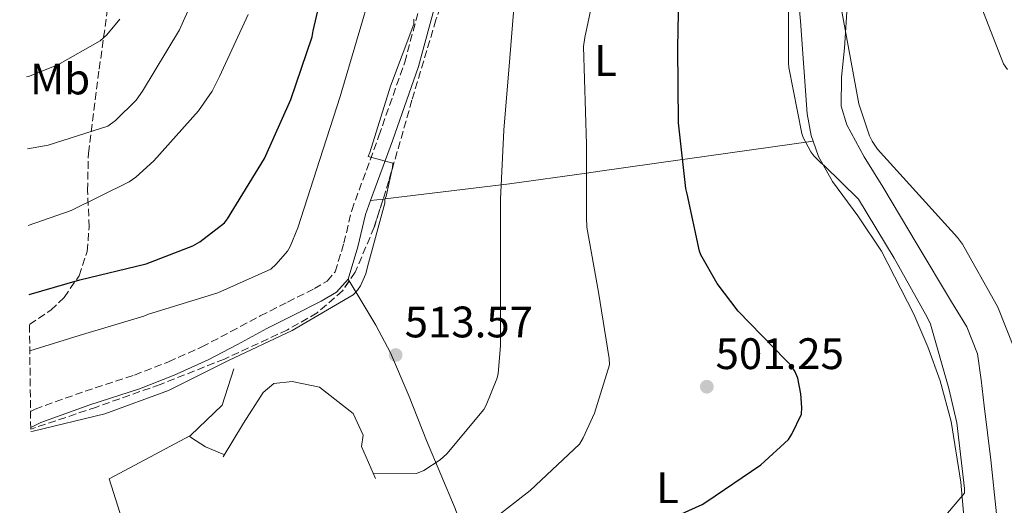
# Model space of a CAD drawing. Units: metres. Extents: x 583653 to 587098, y 4721997 to 4724352.
# Drawn here: x 583675 to 583898, y 4722411 to 4722521 of the extents above; entities that cross this region are included whole.
import ezdxf
from ezdxf.enums import TextEntityAlignment as Align

# ---------------------------------------------------------------- set-up
doc = ezdxf.new("R2010")
doc.units = ezdxf.units.M
doc.header["$MEASUREMENT"] = 0
doc.linetypes.add('DGN Style 3', pattern=[2.435890702152634, 1.739921930109024, -0.6959687720436097])
for name, color, linetype, lineweight in [('Camino', 7, 'DGN Style 3', 0), ('Cota de punto acotado terreno', 7, 'Continuous', 0), ('Curva de nivel directora', 30, 'Continuous', 30), ('Curva de nivel intermedia', 30, 'Continuous', 0), ('Etiqueta de uso rústico', 92, 'Continuous', 0), ('Línea de cambio de uso (parcela vista)', 92, 'Continuous', 0), ('Línea de muro de contención', 1, 'Continuous', 13), ('Margen derecho', 7, 'Continuous', 0), ('Punto acotado terreno (símbolo)', 7, 'Continuous', 0), ('Zona arbolada', 92, 'DGN Style 3', 0)]:
    doc.layers.add(name, color=color, linetype=linetype, lineweight=lineweight)
doc.styles.add('Style-Arial', font='arial.ttf')

# ---------------------------------------------------------------- blocks, each defined once
blk = doc.blocks.new('5PATER')
at = {"layer": 'Punto acotado terreno (símbolo)', "linetype": 'Continuous', "lineweight": 0}
h = blk.add_hatch(color=51, dxfattribs=at)
edge = h.paths.add_edge_path()
edge.add_ellipse((0, 0), major_axis=(-0.1095731443231308, -0.1110710700762829), ratio=0.9994222409660317, start_angle=0, end_angle=360)

msp = doc.modelspace()

# ---------------------------------------------------------------- linework, layer by layer
at = {"layer": 'Camino', "color": 7, "linetype": 'DGN Style 3', "lineweight": 0}
msp.add_polyline3d([(583677.0700000006, 4722432.369999999, 515.1900000000023), (583678.0799999986, 4722432.880000001, 515.2500000000001), (583689.449999999, 4722436.980000001, 515.7299999999959), (583700.6700000018, 4722440.630000004, 516.2100000000065), (583708.3999999987, 4722443.650000002, 516.5599999999978), (583715.9600000004, 4722447.020000001, 516.9199999999983), (583722.5599999987, 4722450.490000002, 517.4199999999984), (583729.260000002, 4722454.080000001, 517.8099999999978), (583735.469999999, 4722457.210000001, 517.5599999999978), (583741.550000001, 4722460.26, 516.979999999996), (583744.4699999979, 4722461.990000002, 516.5800000000019), (583746.2699999994, 4722464.060000001, 516.279999999999), (583748.2499999999, 4722470.590000001, 516.1300000000048), (583750.0200000001, 4722478.029999999, 516.0200000000042), (583756.1999999981, 4722494.960000001, 515.5800000000019), (583762.07, 4722511.660000003, 515.1900000000023), (583766.0899999988, 4722526.680000001, 515.070000000007)], dxfattribs=at)
at = {"layer": 'Curva de nivel directora', "color": 30, "linetype": 'Continuous', "lineweight": 30, "flags": 128}
for points, elevation in [([(583676.7399999996, 4722458.960000001), (583688.2699999987, 4722462.250000001), (583703.3099999992, 4722465.87), (583713.9299999987, 4722469.990000002), (583715.529999999, 4722470.890000002), (583721.1300000004, 4722475.180000001), (583721.839999999, 4722476.140000001), (583730.1899999996, 4722489.830000001), (583736.209999999, 4722503.180000001), (583741.0100000001, 4722517.42), (583741.2599999983, 4722518.83), (583744.649999999, 4722533.510000001), (583748.5899999996, 4722548.230000001), (583752.9699999985, 4722564.01), (583753.1299999993, 4722565.100000001), (583753.65, 4722581.000000002), (583753.4600000001, 4722582.09), (583752.0799999987, 4722586.54), (583748.5299999992, 4722594.390000001)], 525.0000000000003), ([(583815.8499999985, 4722405.000000001), (583829.6399999994, 4722411.270000001), (583830.48, 4722411.78), (583842.959999999, 4722420.260000001), (583849.2300000008, 4722425.990000002), (583850.0299999989, 4722427.240000002), (583852.1700000003, 4722431.720000001), (583852.2699999985, 4722433.260000001), (583852.0800000007, 4722436.390000002), (583851.3699999999, 4722439.91), (583850.7300000007, 4722441.480000001), (583849.6800000002, 4722442.980000001), (583848.5599999981, 4722444.07), (583837.8400000003, 4722455.109999999), (583833.0399999992, 4722461.450000001), (583829.3600000001, 4722467.91), (583829.0699999996, 4722468.740000002), (583826.2199999996, 4722481.770000001), (583825.9299999991, 4722483.020000001), (583824.2399999994, 4722497.930000002), (583824.1099999996, 4722514.980000001), (583824.4000000003, 4722530.92)], 500.0000000000005)]:
    msp.add_lwpolyline(points, dxfattribs=dict(at, elevation=elevation))
at = {"layer": 'Curva de nivel intermedia', "color": 30, "linetype": 'Continuous', "lineweight": 0, "flags": 128}
for points, elevation in [([(583676.3500000008, 4722492.02), (583681.1000000006, 4722492.869999998), (583694.6400000014, 4722497.16), (583696.3300000011, 4722498.439999999), (583701.0700000018, 4722503.079999999), (583702.5100000014, 4722505.07), (583710.9300000012, 4722519.020000001), (583716.7800000008, 4722532.359999999), (583721.4900000002, 4722547.05), (583724.3700000015, 4722563.659999999), (583724.3700000015, 4722565.230000001), (583722.770000001, 4722580.619999999), (583722.3500000008, 4722581.989999999), (583716.5000000013, 4722596.039999999), (583711.2199999996, 4722611.34), (583707.0599999999, 4722619.849999999), (583706.100000001, 4722619.849999999), (583696.8200000006, 4722619.880000001), (583696.3400000001, 4722620.59), (583695.5000000017, 4722621.420000001), (583689.7100000004, 4722625.929999999), (583677.2600000005, 4722634.630000001), (583674.6000000006, 4722636.600000001)], 535), ([(583898.9900000005, 4722510.019999999), (583898.1100000021, 4722511.32), (583891.2800000013, 4722528.849999998), (583890.9900000007, 4722530.550000002), (583890.7699999994, 4722536.039999999), (583890.9400000017, 4722536.84), (583891.7700000008, 4722539.140000002), (583892.1599999998, 4722539.859999998), (583900.2100000009, 4722553.140000001)], 485.0000000000001), ([(583780.9700000007, 4722406.949999998), (583790.5700000008, 4722414.38), (583801.74, 4722424.970000001), (583802.6400000007, 4722426.380000001), (583805.2000000001, 4722431.98), (583808.6199999999, 4722442.98), (583808.5199999993, 4722444.359999998), (583806.0899999996, 4722459.430000001), (583803.4400000009, 4722474.220000001), (583803.3700000016, 4722476.42), (583803.3400000003, 4722493), (583802.7000000011, 4722515.24), (583802.9900000016, 4722517.259999999), (583806.1299999999, 4722532.259999999)], 505), ([(583676.9000000006, 4722446.130000001), (583688.0800000011, 4722449.640000001), (583702.8300000011, 4722453.99), (583703.6300000012, 4722454.350000001), (583719.6300000006, 4722459.31), (583731.6300000013, 4722464.71), (583732.8800000007, 4722465.829999999), (583735.410000001, 4722468.78), (583736.01, 4722469.800000002), (583737.8099999994, 4722474.09), (583742.8000000005, 4722489.609999999), (583747.4100000017, 4722503.91), (583754.8300000002, 4722529.069999999)], 520), ([(583754.9599999998, 4722418.17), (583764.7800000012, 4722418.249999999), (583766.4100000006, 4722418.980000001), (583770.0899999999, 4722421.350000001), (583771.6000000008, 4722422.730000001), (583780.0099999995, 4722432.779999998), (583780.5900000007, 4722433.8), (583782.9900000013, 4722439.749999999), (583783.2800000019, 4722440.939999999), (583783.8200000006, 4722447.369999999), (583783.8200000006, 4722463.720000001), (583783.8200000006, 4722480.579999999), (583784.6200000007, 4722496.259999999), (583785.9700000008, 4722512.71), (583787.1799999999, 4722527.779999999)], 510), ([(583879.37, 4722402.240000002), (583889.2600000007, 4722413.83), (583889.2400000006, 4722414.869999999), (583887.5199999996, 4722429.82), (583885.6399999997, 4722437.57), (583881.5100000014, 4722452.189999999), (583880.7400000002, 4722453.810000001), (583873.2500000001, 4722467.180000001), (583865.1299999997, 4722480.56), (583857.3899999993, 4722488.220000001), (583856.6000000002, 4722488.81), (583854.990000001, 4722490.42), (583854.3200000003, 4722491.34), (583852.5999999993, 4722494.55), (583852.320000002, 4722495.48), (583849.3000000002, 4722510.509999999), (583849.2300000008, 4722511.519999999), (583849.2300000008, 4722527.08)], 495), ([(583861.0800000017, 4722524.880000001), (583865.2200000014, 4722502.259999999), (583867.6700000011, 4722494.939999999), (583868.2300000021, 4722493.779999998), (583869.4600000015, 4722491.92), (583887.6600000003, 4722471.849999999), (583888.7900000013, 4722470.329999999), (583896.4100000011, 4722456.769999998), (583896.8400000002, 4722456.07), (583902.8100000004, 4722440.99)], 490.0000000000001), ([(583676.5600000009, 4722474.63), (583686.2900000006, 4722477.989999999), (583699.5000000005, 4722484.489999998), (583701.0100000015, 4722485.550000001), (583705.0700000006, 4722489.319999999), (583715.2499999997, 4722500.649999999), (583718.2900000017, 4722505.07), (583720.0100000006, 4722508.430000001), (583726.5100000005, 4722522.539999999)], 530.0000000000001), ([(583676.1500000019, 4722508.350000001), (583676.5900000001, 4722508.460000001), (583683.2500000007, 4722511.109999999), (583692.8799999999, 4722516.55), (583694.3799999999, 4722517.930000001), (583697.3600000015, 4722521.480000001)], 540.0000000000001), ([(583677.1200000019, 4722427.850000001), (583677.6500000017, 4722427.91), (583693.9600000017, 4722431.819999999), (583708.4000000011, 4722437.159999999), (583721.9999999999, 4722443.909999999), (583736.5300000008, 4722450.730000001), (583750.38, 4722458.859999998), (583751.3700000001, 4722459.910000001), (583752.0099999994, 4722460.87), (583753.2000000008, 4722463.659999999), (583753.6100000021, 4722465.189999998), (583757.5800000017, 4722479.689999999), (583757.5500000004, 4722480.49), (583757.8400000011, 4722481.289999999), (583759.2800000005, 4722487.75), (583759.3699999999, 4722488.749999999), (583753.7700000008, 4722490.249999999), (583754.1300000006, 4722491.179999999), (583758.8600000002, 4722506.250000001), (583764.1399999998, 4722520.300000001), (583764.1399999998, 4722521.45)], 515.0000000000001), ([(583713.1700000009, 4722426.779999998), (583713.6500000014, 4722426.41), (583716.7800000008, 4722424.329999999), (583720.6200000008, 4722422.78), (583721.1300000004, 4722422.61)], 510)]:
    msp.add_lwpolyline(points, dxfattribs=dict(at, elevation=elevation))
at = {"layer": 'Línea de cambio de uso (parcela vista)', "color": 92, "linetype": 'Continuous', "lineweight": 0, "extrusion": (0.2716055373149475, 0.0331219255872507, 0.9618385364213952), "elevation": 315464.799524258, "flags": 128}
msp.add_lwpolyline([(4617087.483196101, -1107059.615038434), (4617087.483196101, -1107056.645931953)], dxfattribs=at)
at = {"layer": 'Línea de cambio de uso (parcela vista)', "color": 92, "linetype": 'Continuous', "lineweight": 0, "extrusion": (0.0600443502113878, -0.09802503962146421, 0.9933709113996154), "elevation": -427355.8778107805, "flags": 128}
msp.add_lwpolyline([(2964504.6968668, 3697498.296653038), (2964504.6968668, 3697497.792099771)], dxfattribs=at)
at = {"layer": 'Línea de cambio de uso (parcela vista)', "color": 92, "linetype": 'Continuous', "lineweight": 0}
for points in [[(583847.3399999999, 4722547.130000001, 496.2700000000041), (583849.1299999999, 4722544.27, 495.8800000000047), (583850.1900000004, 4722539.930000001, 495.5299999999989), (583851.1699999999, 4722530.460000001, 495.1199999999953), (583851.9800000004, 4722520.980000001, 494.7599999999948), (583852.7400000002, 4722510.49, 494.3800000000047), (583853.5199999996, 4722499.99, 494.1199999999953), (583854.3700000001, 4722495.039999999, 494.3300000000018), (583854.8399999999, 4722493.720000001, 494.4100000000035)], [(583896.5300000003, 4722409.109999999, 491.3099999999977), (583895.2000000002, 4722421.4, 491.3399999999965), (583893.7100000001, 4722433.680000001, 491.3099999999977), (583893.0499999998, 4722439.58, 491.2400000000052), (583892.1699999999, 4722445.460000001, 491.179999999993), (583889.7599999999, 4722451.560000001, 491.179999999993), (583886.29, 4722457.24, 491.179999999993), (583878.4800000004, 4722470.300000001, 490.5099999999948), (583870.6699999999, 4722483.350000001, 489.8999999999942), (583866.4800000004, 4722490.189999999, 489.8999999999942), (583862.4800000004, 4722497.430000001, 489.8999999999942), (583861.2100000001, 4722501.680000001, 489.8999999999942), (583861.2699999996, 4722508.25, 489.8999999999942), (583861.9699999997, 4722514.84, 489.8999999999942), (583862.6299999999, 4722525.470000001, 489.7899999999936)], [(583854.8399999999, 4722493.720000001, 494.4100000000035), (583826.3399999999, 4722489.74, 498.2899999999936), (583825.1900000004, 4722489.57, 500), (583806.4199999999, 4722486.930000001, 504.8600000000006), (583803.3499999996, 4722486.51, 505), (583785.8899999997, 4722484.100000001, 506.4799999999959), (583783.9900000002, 4722483.869999999, 510), (583757.6100000005, 4722480.67, 515), (583757.1648000004, 4722480.615700001, 515.1276000000071)], [(583854.8399999999, 4722493.720000001, 494.4100000000035), (583856.0800000001, 4722490.26, 494.6300000000047), (583859.2699999996, 4722484.600000001, 494.75), (583865.0300000003, 4722476.789999999, 494.8500000000058), (583870.4100000003, 4722468.76, 495.0200000000041), (583877.7199999997, 4722454.449999999, 495.820000000007), (583880.9299999997, 4722447.060000001, 496.3000000000029), (583883.7300000004, 4722439.32, 496.679999999993), (583886.1799999997, 4722430.119999999, 496.929999999993), (583888.3700000001, 4722416.289999999, 496.9400000000023), (583889.6100000005, 4722402.449999999, 496.429999999993), (583889.6600000003, 4722391.83, 495.4600000000065), (583889.0099999999, 4722386.52, 494.8099999999977), (583887.8200000003, 4722381.199999999, 494.1199999999953), (583886.3700000001, 4722377.859999999, 493.429999999993), (583885.2199999997, 4722376.51, 493.1100000000006), (583884.4699999997, 4722376.039999999, 493.0399999999936)], [(583749.4617999997, 4722462.002599999, 516.2119999999995), (583752.3600000005, 4722457.27, 515.570000000007), (583755.4800000004, 4722452, 514.8699999999953), (583758.8300000001, 4722445.65, 513.9700000000012), (583763.0599999996, 4722435.730000001, 512.3600000000006), (583767, 4722425.76, 510.3899999999995), (583773.5, 4722410.33, 506.429999999993), (583779.1500000004, 4722394.59, 502.4499999999971), (583782.9600000001, 4722381.5, 499.6699999999983), (583786.7699999996, 4722368.42, 496.8800000000047)]]:
    msp.add_polyline3d(points, dxfattribs=at)
at = {"layer": 'Línea de muro de contención', "color": 1, "linetype": 'Continuous', "lineweight": 13}
for points in [[(583735.1200000001, 4722394.59, 507.570000000007), (583704.8499999996, 4722385.82, 506.5500000000029), (583694.9299999997, 4722417.060000001, 512.570000000007), (583713.4299999997, 4722426.91, 513.9700000000012), (583720.5999999996, 4722433.82, 514.7400000000052), (583723.2800000003, 4722442.08, 514.7400000000052)], [(583720.79, 4722422.050000001, 510.2599999999948), (583725.4600000001, 4722429.730000001, 512.820000000007), (583729.8799999999, 4722436.699999999, 513.3999999999943), (583732.3700000001, 4722438.75, 513.3300000000017), (583736.4699999997, 4722439.199999999, 513.3300000000017), (583742.6799999997, 4722437.859999999, 513.1399999999994), (583750.3600000005, 4722431.9, 512.1199999999953), (583752.6600000003, 4722426.980000001, 511.8000000000029), (583752.2800000003, 4722424.42, 511.3500000000058), (583755.4100000003, 4722417.119999999, 509.679999999993)]]:
    msp.add_polyline3d(points, dxfattribs=at)
at = {"layer": 'Margen derecho', "color": 7, "linetype": 'Continuous', "lineweight": 0, "extrusion": (0.07873172019202787, -0.00364077349375283, 0.9968891919385883), "elevation": 29280.83625669499, "flags": 128}
msp.add_lwpolyline([(4744386.63859429, -363803.3176646993), (4744394.033351029, -363805.204055712), (4744401.46633281, -363806.6164933431), (4744404.696522567, -363807.6315175413)], dxfattribs=at)
at = {"layer": 'Margen derecho', "color": 7, "linetype": 'Continuous', "lineweight": 0}
for points in [[(583754.3299999973, 4722480.270000001, 515.9400000000023), (583759.2899999993, 4722493.850000001, 515.5800000000019), (583765.1999999993, 4722510.689999999, 515.1900000000023), (583769.2699999994, 4722525.830000001, 515.070000000007), (583773.3299999986, 4722540.960000001, 515), (583777.1399999995, 4722550.570000002, 514.8399999999965), (583777.5500000009, 4722551.640000001, 514.8099999999978)], [(583677.1099999985, 4722428.710000002, 515.1100000000007), (583679.3799999994, 4722429.860000002, 515.2500000000001), (583690.5100000006, 4722433.870000001, 515.7299999999959), (583701.7800000004, 4722437.540000001, 516.2100000000065), (583709.6700000007, 4722440.619999999, 516.5599999999978), (583717.3999999977, 4722444.060000001, 516.9199999999983), (583724.100000001, 4722447.590000001, 517.4199999999984), (583730.7699999985, 4722451.170000001, 517.8099999999978), (583736.9399999998, 4722454.28, 517.5599999999978), (583743.1200000001, 4722457.380000001, 516.979999999996), (583746.6000000003, 4722459.439999999, 516.5800000000019), (583749.1999999997, 4722462.430000001, 516.279999999999)]]:
    msp.add_polyline3d(points, dxfattribs=at)
at = {"layer": 'Zona arbolada', "color": 92, "linetype": 'DGN Style 3', "lineweight": 0}
for points in [[(583779.3565999996, 4722551.598400001, 512.8209000000061), (583774.75, 4722538.07, 513.0800000000017), (583769.1699999999, 4722521.310000001, 513.3999999999943), (583763.7100000001, 4722503.08, 513.7599999999948), (583758.4800000004, 4722484.77, 514.1600000000036), (583757.1648000004, 4722480.615700001, 514.5577000000048)], [(583774.75, 4722538.07, 513.0800000000017), (583769.1699999999, 4722521.310000001, 513.3999999999943), (583763.7100000001, 4722503.08, 513.7599999999948), (583758.4800000004, 4722484.77, 514.1600000000036), (583755.1399999997, 4722474.220000001, 515.1699999999983), (583750.7999999998, 4722463.970000001, 516.3999999999943), (583747.9500000002, 4722459.779999999, 516.6999999999971), (583742.1699999999, 4722454.75, 517.0500000000029), (583735.4400000004, 4722450.91, 517.2400000000052), (583721.1100000005, 4722444.27, 517.3500000000058), (583706.5199999996, 4722438.5, 516.9799999999959), (583692.0199999996, 4722433.369999999, 516.1999999999971), (583677.4600000001, 4722428.449999999, 515.320000000007), (583677.1100000005, 4722428.34, 515.2899999999936), (583676.8300000001, 4722452.130000001, 525.1100000000006), (583681.6699999999, 4722455.390000001, 525.6000000000058), (583684.7000000002, 4722458.27, 526.1199999999953), (583688.1100000005, 4722463.189999999, 527.1000000000058), (583689.9400000004, 4722468.710000001, 528.2400000000052), (583690.3700000001, 4722474.25, 529.6999999999971), (583690.0300000003, 4722482.58, 532.3500000000058), (583690.2000000002, 4722491.039999999, 534.320000000007), (583692.6600000003, 4722510.109999999, 536.429999999993), (583695.3200000003, 4722529.189999999, 538.1000000000058)], [(583676.8300000001, 4722452.130000001, 525.1100000000006), (583681.6699999999, 4722455.390000001, 525.6000000000058), (583684.7000000002, 4722458.27, 526.1199999999953), (583688.1100000005, 4722463.189999999, 527.1000000000058), (583689.9400000004, 4722468.710000001, 528.2400000000052), (583690.3700000001, 4722474.25, 529.6999999999971), (583690.0300000003, 4722482.58, 532.3500000000058), (583690.2000000002, 4722491.039999999, 534.320000000007), (583692.6600000003, 4722510.109999999, 536.429999999993), (583695.3200000003, 4722529.189999999, 538.1000000000058)], [(583757.1648000004, 4722480.615700001, 514.5577000000048), (583755.1399999997, 4722474.220000001, 515.1699999999983), (583750.7999999998, 4722463.970000001, 516.3999999999943), (583749.4617999997, 4722462.002599999, 516.5409000000072)], [(583749.4617999997, 4722462.002599999, 516.5409000000072), (583747.9500000002, 4722459.779999999, 516.6999999999971), (583742.1699999999, 4722454.75, 517.0500000000029), (583735.4400000004, 4722450.91, 517.2400000000052), (583721.1100000005, 4722444.27, 517.3500000000058), (583706.5199999996, 4722438.5, 516.9799999999959), (583692.0199999996, 4722433.369999999, 516.1999999999971), (583677.4600000001, 4722428.449999999, 515.320000000007), (583677.1100000005, 4722428.34, 515.2899999999936)]]:
    msp.add_polyline3d(points, dxfattribs=at)

# ---------------------------------------------------------------- block references
at = {"layer": 'Punto acotado terreno (símbolo)', "color": 7, "linetype": 'Continuous', "lineweight": 0, "xscale": 10, "yscale": 10, "zscale": 10}
for p in [(583760.0100000014, 4722445.189999999, 513.5700000000079), (583830.699999999, 4722437.99, 501.2500000000005)]:
    msp.add_blockref('5PATER', p, dxfattribs=at)

# ---------------------------------------------------------------- texts
at = {"layer": 'Cota de punto acotado terreno', "color": 7, "linetype": 'Continuous', "lineweight": 0, "style": 'Style-Arial'}
for s, p in [('513.57', (583762.0599999991, 4722449.190000001, 513.570000000007)), ('501.25', (583832.690000001, 4722441.99, 501.25))]:
    msp.add_text(s, height=7.000000000000002, dxfattribs=at).set_placement(p)
at = {"layer": 'Etiqueta de uso rústico', "color": 92, "linetype": 'Continuous', "lineweight": 0, "style": 'Style-Arial'}
for s, rotation, p in [('L', 0.00322, (583807.6812233712, 4722512.070195832, 504.1199999999953)), ('Mb', 359.98611, (583683.7810349358, 4722507.878343611, 539.1699999999983)), ('L', 0.00322, (583821.7612233728, 4722415.040195833, 501.4400000000023))]:
    msp.add_text(s, height=7.000000000000002, rotation=rotation, dxfattribs=at).set_placement(p, align=Align.MIDDLE_CENTER)

doc.saveas('drawing.dxf')
